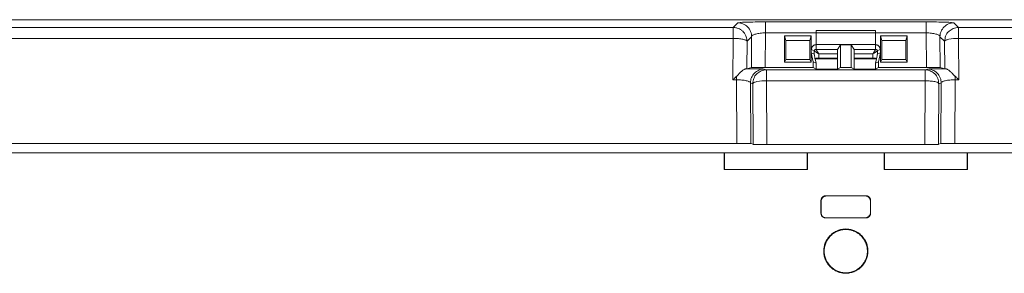
# Model space of a CAD drawing. Units: millimetres. Extents: x 1057 to 3445, y 834 to 2243.
# Drawn here: x 2956 to 3134, y 1848 to 1894 of the extents above; entities that cross this region are included whole.
import ezdxf

# ---------------------------------------------------------------- set-up
doc = ezdxf.new("R2010")
doc.units = ezdxf.units.MM
doc.header["$LTSCALE"] = 10

msp = doc.modelspace()

# ---------------------------------------------------------------- linework, layer by layer
at = {"color": 7, "linetype": 'Continuous', "lineweight": 15}
for p, q in [((3423.18, 1893.61), (2787.16, 1893.61)), ((3084.77, 1892.21), (3085.61, 1893.04)), ((3090.61, 1893.22), (3119.73, 1893.22)), ((3124.73, 1893.04), (3125.56, 1892.21)), ((3084.77, 1892.21), (2790.93, 1892.21)), ((3084.77, 1891.63), (3084.77, 1890.23)), ((3090.61, 1891.24), (3090.57, 1884.97)), ((3090.61, 1891.24), (3099.77, 1891.24)), ((3098.87, 1890.67), (3094.07, 1890.67)), ((3094.07, 1890.67), (3094.07, 1885.95)), ((3094.07, 1890.67), (3094.28, 1889.84)), ((3098.87, 1890.67), (3098.66, 1889.84)), ((3098.87, 1888.24), (3098.87, 1890.67)), ((3099.77, 1891.67), (3110.57, 1891.67)), ((3099.77, 1891.24), (3099.77, 1889.1)), ((3110.57, 1891.23), (3099.77, 1891.23)), ((3110.57, 1889.1), (3110.57, 1891.24)), ((3110.57, 1891.24), (3119.73, 1891.24)), ((3116.27, 1890.67), (3111.47, 1890.67)), ((3111.47, 1890.67), (3111.47, 1888.24)), ((3111.47, 1890.67), (3111.68, 1889.84)), ((3116.06, 1889.84), (3116.27, 1890.67)), ((3116.27, 1885.95), (3116.27, 1890.67)), ((3119.77, 1884.97), (3119.73, 1891.24)), ((3419.4, 1892.21), (3125.56, 1892.21)), ((3084.77, 1890.23), (2790.93, 1890.23)), ((3084.72, 1882.76), (3084.77, 1890.23)), ((3087.24, 1884.74), (3087.27, 1889.71)), ((3088.1, 1890.54), (3087.27, 1889.71)), ((3088.06, 1884.95), (3088.1, 1890.54)), ((3094.28, 1889.84), (3094.28, 1886.4)), ((3098.66, 1889.84), (3094.28, 1889.84)), ((3098.66, 1886.4), (3098.66, 1889.84)), ((3110.57, 1889.15), (3099.77, 1889.15)), ((3099.77, 1889.1), (3099.77, 1888.27)), ((3104.22, 1889.1), (3103.66, 1888.25)), ((3104.21, 1884.97), (3104.22, 1889.1)), ((3104.22, 1889.1), (3106.12, 1889.1)), ((3106.13, 1884.97), (3106.12, 1889.1)), ((3106.12, 1889.1), (3106.68, 1888.25)), ((3110.57, 1888.27), (3110.57, 1889.1)), ((3111.68, 1889.84), (3111.68, 1886.4)), ((3111.68, 1889.84), (3116.06, 1889.84)), ((3116.06, 1889.84), (3116.06, 1886.4)), ((3122.23, 1890.54), (3123.06, 1889.71)), ((3122.27, 1884.95), (3122.23, 1890.54)), ((3123.06, 1889.71), (3123.1, 1884.74)), ((3125.56, 1890.23), (3125.62, 1882.76)), ((3419.4, 1890.23), (3125.56, 1890.23)), ((3098.87, 1885.95), (3098.87, 1887.64)), ((3098.91, 1887.64), (3099.23, 1885.99)), ((3099.47, 1887.37), (3098.91, 1887.64)), ((3098.92, 1888.24), (3098.92, 1887.64)), ((3099.47, 1887.97), (3098.92, 1888.24)), ((3099.46, 1887.95), (3099.46, 1887.35)), ((3099.52, 1888.13), (3099.51, 1888.11)), ((3099.77, 1888.27), (3099.76, 1888.25)), ((3099.76, 1888.25), (3103.66, 1888.25)), ((3100.26, 1887.45), (3103.64, 1887.45)), ((3100.26, 1886.65), (3100.26, 1887.45)), ((3103.64, 1887.45), (3103.64, 1886.65)), ((3106.68, 1888.25), (3110.58, 1888.25)), ((3106.69, 1887.45), (3106.69, 1886.65)), ((3110.08, 1887.45), (3106.69, 1887.45)), ((3110.08, 1886.65), (3110.08, 1887.45)), ((3110.58, 1888.25), (3110.57, 1888.27)), ((3110.83, 1888.11), (3110.82, 1888.13)), ((3110.87, 1887.97), (3111.42, 1888.24)), ((3110.87, 1887.37), (3111.42, 1887.64)), ((3110.88, 1887.35), (3110.88, 1887.95)), ((3111.43, 1887.64), (3111.11, 1885.99)), ((3111.47, 1888.24), (3111.47, 1887.64)), ((3111.47, 1887.64), (3111.47, 1885.95)), ((3094.07, 1885.95), (3094.28, 1886.4)), ((3094.07, 1885.95), (3098.87, 1885.95)), ((3094.28, 1886.4), (3098.66, 1886.4)), ((3098.66, 1886.4), (3098.87, 1885.95)), ((3099.77, 1885.77), (3099.23, 1885.99)), ((3099.23, 1885.99), (3099.23, 1884.97)), ((3099.58, 1886.61), (3099.63, 1886.52)), ((3103.67, 1886.52), (3099.63, 1886.52)), ((3099.77, 1885.77), (3099.63, 1886.52)), ((3099.77, 1885.77), (3099.77, 1884.7)), ((3103.64, 1886.65), (3100.26, 1886.65)), ((3103.67, 1886.52), (3103.64, 1886.65)), ((3103.67, 1886.52), (3103.67, 1884.7)), ((3106.69, 1886.65), (3106.67, 1886.52)), ((3106.67, 1884.7), (3106.67, 1886.52)), ((3106.67, 1886.52), (3110.71, 1886.52)), ((3106.69, 1886.65), (3110.08, 1886.65)), ((3110.71, 1886.52), (3110.57, 1885.77)), ((3110.57, 1885.77), (3111.11, 1885.99)), ((3110.57, 1884.7), (3110.57, 1885.77)), ((3110.75, 1886.61), (3110.71, 1886.52)), ((3111.11, 1884.97), (3111.11, 1885.99)), ((3111.68, 1886.4), (3111.47, 1885.95)), ((3111.47, 1885.95), (3116.27, 1885.95)), ((3116.06, 1886.4), (3111.68, 1886.4)), ((3116.06, 1886.4), (3116.27, 1885.95)), ((3087.24, 1884.74), (3088.06, 1884.95)), ((3090.82, 1884.55), (3090.39, 1884.7)), ((3090.57, 1884.97), (3099.23, 1884.97)), ((3119.52, 1884.55), (3090.82, 1884.55)), ((3099.23, 1884.97), (3099.77, 1884.7)), ((3099.77, 1884.7), (3103.67, 1884.7)), ((3103.67, 1884.7), (3104.21, 1884.97)), ((3104.21, 1884.97), (3106.13, 1884.97)), ((3106.13, 1884.97), (3106.67, 1884.7)), ((3106.67, 1884.7), (3110.57, 1884.7)), ((3110.57, 1884.7), (3111.11, 1884.97)), ((3111.11, 1884.97), (3119.77, 1884.97)), ((3119.95, 1884.7), (3119.52, 1884.55)), ((3123.1, 1884.74), (3122.27, 1884.95)), ((3085.38, 1882.76), (3084.72, 1882.76)), ((3085.45, 1871.25), (3085.38, 1882.76)), ((3087.89, 1882.2), (3088.32, 1882.05)), ((3087.95, 1871.23), (3087.89, 1882.2)), ((3088.32, 1882.05), (3088.38, 1871.09)), ((3090.88, 1871.06), (3090.82, 1882.57)), ((3090.82, 1882.57), (3119.52, 1882.57)), ((3119.52, 1882.57), (3119.46, 1871.06)), ((3121.96, 1871.09), (3122.02, 1882.05)), ((3122.45, 1882.2), (3122.02, 1882.05)), ((3122.39, 1871.23), (3122.45, 1882.2)), ((3124.95, 1882.76), (3124.89, 1871.25)), ((3125.62, 1882.76), (3124.95, 1882.76)), ((2820.66, 1871.25), (3085.45, 1871.25)), ((3087.95, 1871.23), (3088.38, 1871.09)), ((3090.88, 1871.06), (3119.46, 1871.06)), ((3121.96, 1871.09), (3122.39, 1871.23)), ((3124.89, 1871.25), (3389.67, 1871.25)), ((3083.13, 1869.57), (2858.2, 1869.57)), ((3083.17, 1869.55), (3083.13, 1869.57)), ((3083.13, 1866.53), (3083.13, 1869.57)), ((3098.17, 1869.55), (3083.17, 1869.55)), ((3083.17, 1866.57), (3083.17, 1869.55)), ((3098.2, 1869.57), (3098.17, 1869.55)), ((3098.17, 1869.55), (3098.17, 1866.57)), ((3112.13, 1869.57), (3098.2, 1869.57)), ((3098.2, 1869.57), (3098.2, 1866.53)), ((3112.17, 1869.55), (3112.13, 1869.57)), ((3112.13, 1866.53), (3112.13, 1869.57)), ((3127.17, 1869.55), (3112.17, 1869.55)), ((3112.17, 1866.57), (3112.17, 1869.55)), ((3127.2, 1869.57), (3127.17, 1869.55)), ((3127.17, 1869.55), (3127.17, 1866.57)), ((3352.13, 1869.57), (3127.2, 1869.57)), ((3127.2, 1869.57), (3127.2, 1866.53)), ((3083.13, 1866.53), (3083.17, 1866.57)), ((3098.2, 1866.53), (3083.13, 1866.53)), ((3098.17, 1866.57), (3083.17, 1866.57)), ((3098.2, 1866.53), (3098.17, 1866.57)), ((3112.13, 1866.53), (3112.17, 1866.57)), ((3127.2, 1866.53), (3112.13, 1866.53)), ((3127.17, 1866.57), (3112.17, 1866.57)), ((3127.2, 1866.53), (3127.17, 1866.57)), ((3100.67, 1858.79), (3100.67, 1860.79)), ((3100.69, 1860.77), (3100.67, 1860.79)), ((3100.69, 1858.8), (3100.69, 1860.77)), ((3101.67, 1861.79), (3108.67, 1861.79)), ((3101.67, 1861.79), (3101.69, 1861.77)), ((3101.69, 1861.77), (3108.65, 1861.77)), ((3108.65, 1861.77), (3108.67, 1861.79)), ((3109.67, 1860.79), (3109.65, 1860.77)), ((3109.65, 1860.77), (3109.65, 1858.8)), ((3109.67, 1860.79), (3109.67, 1858.79)), ((3100.67, 1858.79), (3100.69, 1858.8)), ((3109.65, 1858.8), (3109.67, 1858.79)), ((3101.69, 1857.8), (3101.67, 1857.79)), ((3108.67, 1857.79), (3101.67, 1857.79)), ((3108.65, 1857.8), (3101.69, 1857.8)), ((3108.67, 1857.79), (3108.65, 1857.8))]:
    msp.add_line(p, q, dxfattribs=at)
at = {"color": 8, "linetype": 'Continuous', "lineweight": 15}
for p, q in [((3085.61, 1893.04), (3086.02, 1893.11)), ((3124.31, 1893.11), (3124.73, 1893.04))]:
    msp.add_line(p, q, dxfattribs=at)
at = {"color": 7, "linetype": 'Continuous', "lineweight": 15}
for centre, radius, start, end in [((3125.53, 1880.96), 9.27, 89.8097, 100.6076), ((3090.77, 1873.34), 9.24, 89.6935, 100.5792), ((3121.27, 1881.45), 0.966, 38.6313, 89.9724)]:
    msp.add_arc(centre, radius, start, end, dxfattribs=at)
for points, knots in [([(3085.61, 1893.04), (3085.9, 1893.04), (3086.22, 1892.99), (3086.83, 1892.75), (3087.13, 1892.55), (3087.62, 1892.07), (3087.81, 1891.77), (3088.05, 1891.16), (3088.1, 1890.84), (3088.1, 1890.54)], [0, 0, 0, 0, 0.25, 0.25, 0.5, 0.5, 0.75, 0.75, 1, 1, 1, 1]), ([(3086.02, 1893.11), (3086.03, 1893.11), (3086.18, 1893.13), (3087.12, 1893.17), (3088.7, 1893.21), (3089.98, 1893.21), (3090.61, 1893.22)], [0, 0, 0, 0, 0.021974, 0.355874, 0.681251, 1, 1, 1, 1]), ([(3090.61, 1893.22), (3090.61, 1893.21), (3090.61, 1893.15), (3090.61, 1892.95), (3090.61, 1892.81), (3090.61, 1892.46), (3090.61, 1892.24), (3090.61, 1891.77), (3090.61, 1891.51), (3090.61, 1891.24)], [0, 0, 0, 0, 0.25, 0.25, 0.5, 0.5, 0.75, 0.75, 1, 1, 1, 1]), ([(3119.73, 1893.22), (3120.36, 1893.21), (3121.64, 1893.21), (3123.22, 1893.17), (3124.16, 1893.13), (3124.3, 1893.11), (3124.31, 1893.11)], [0, 0, 0, 0, 0.318562, 0.643945, 0.977853, 1, 1, 1, 1]), ([(3119.73, 1893.22), (3119.73, 1893.21), (3119.73, 1893.15), (3119.73, 1892.95), (3119.73, 1892.8), (3119.73, 1892.42), (3119.73, 1892.2), (3119.73, 1891.73), (3119.73, 1891.48), (3119.73, 1891.24)], [0, 0, 0, 0, 0.25, 0.25, 0.5, 0.5, 0.75, 0.75, 1, 1, 1, 1]), ([(3124.73, 1893.04), (3124.4, 1893.04), (3124.08, 1892.98), (3123.47, 1892.73), (3123.2, 1892.54), (3122.73, 1892.08), (3122.55, 1891.8), (3122.3, 1891.2), (3122.23, 1890.87), (3122.23, 1890.54)], [0, 0, 0, 0, 0.25, 0.25, 0.5, 0.5, 0.75, 0.75, 1, 1, 1, 1]), ([(3087.27, 1889.71), (3087.27, 1889.75), (3087.27, 1889.96), (3087.22, 1890.3), (3087.06, 1890.76), (3086.82, 1891.17), (3086.49, 1891.55), (3086.11, 1891.84), (3085.72, 1892.04), (3085.37, 1892.14), (3085.07, 1892.2), (3084.87, 1892.21), (3084.77, 1892.21)], [0, 0, 0, 0, 0.027682, 0.160565, 0.263167, 0.39883, 0.515963, 0.648077, 0.767525, 0.846925, 0.92337, 1, 1, 1, 1]), ([(3088.1, 1890.54), (3088.12, 1890.63), (3088.19, 1890.72), (3088.44, 1890.88), (3088.63, 1890.96), (3089.08, 1891.09), (3089.36, 1891.14), (3089.96, 1891.22), (3090.28, 1891.24), (3090.61, 1891.24)], [0, 0, 0, 0, 0.25, 0.25, 0.5, 0.5, 0.75, 0.75, 1, 1, 1, 1]), ([(3099.77, 1891.67), (3099.77, 1891.63), (3099.77, 1891.53), (3099.77, 1891.39), (3099.77, 1891.29), (3099.77, 1891.24)], [0, 0, 0, 0, 0.3335384, 0.6664616, 1, 1, 1, 1]), ([(3119.73, 1891.24), (3120.05, 1891.24), (3120.38, 1891.22), (3120.98, 1891.14), (3121.25, 1891.09), (3121.71, 1890.96), (3121.9, 1890.88), (3122.15, 1890.72), (3122.22, 1890.63), (3122.23, 1890.54)], [0, 0, 0, 0, 0.25, 0.25, 0.5, 0.5, 0.75, 0.75, 1, 1, 1, 1]), ([(3125.56, 1892.21), (3125.23, 1892.18), (3124.6, 1892.12), (3124.11, 1891.72), (3123.87, 1891.53)], [0, 0, 0, 0, 0.5233, 1, 1, 1, 1]), ([(3125.56, 1890.23), (3125.56, 1890.5), (3125.56, 1890.76), (3125.56, 1891.24), (3125.56, 1891.45), (3125.56, 1891.81), (3125.56, 1891.95), (3125.56, 1892.15), (3125.56, 1892.2), (3125.56, 1892.21)], [0, 0, 0, 0, 0.25, 0.25, 0.5, 0.5, 0.75, 0.75, 1, 1, 1, 1]), ([(3084.77, 1890.23), (3085.09, 1890.23), (3085.41, 1890.22), (3086.01, 1890.16), (3086.28, 1890.12), (3086.74, 1890.03), (3086.93, 1889.97), (3087.19, 1889.85), (3087.26, 1889.78), (3087.27, 1889.71)], [0, 0, 0, 0, 0.25, 0.25, 0.5, 0.5, 0.75, 0.75, 1, 1, 1, 1]), ([(3099.77, 1889.1), (3099.74, 1889.09), (3099.69, 1889.09), (3099.62, 1889.08), (3099.55, 1889.06), (3099.45, 1889.02), (3099.32, 1888.95), (3099.18, 1888.84), (3099.07, 1888.7), (3098.98, 1888.55), (3098.94, 1888.42), (3098.92, 1888.33), (3098.91, 1888.28), (3098.91, 1888.26), (3098.9, 1888.25)], [0, 0, 0, 0, 0.0556, 0.11175, 0.169039, 0.228024, 0.358127, 0.492334, 0.628312, 0.762613, 0.887156, 0.946357, 0.973264, 1, 1, 1, 1]), ([(3111.42, 1888.24), (3111.42, 1888.27), (3111.41, 1888.32), (3111.4, 1888.39), (3111.38, 1888.46), (3111.36, 1888.51), (3111.35, 1888.56), (3111.31, 1888.63), (3111.25, 1888.73), (3111.14, 1888.84), (3111.02, 1888.95), (3110.87, 1889.03), (3110.72, 1889.08), (3110.62, 1889.09), (3110.57, 1889.1)], [0, 0, 0, 0, 0.061901, 0.117787, 0.167778, 0.21187, 0.250009, 0.282127, 0.402446, 0.50715, 0.642187, 0.769242, 0.888194, 1, 1, 1, 1]), ([(3123.06, 1889.71), (3123.08, 1889.78), (3123.15, 1889.85), (3123.41, 1889.97), (3123.6, 1890.03), (3123.83, 1890.07)], [0, 0, 0, 0, 0.5, 0.5, 1, 1, 1, 1]), ([(3099.46, 1887.95), (3099.46, 1887.96), (3099.46, 1887.99), (3099.47, 1888.03), (3099.48, 1888.08), (3099.51, 1888.12), (3099.55, 1888.17), (3099.59, 1888.2), (3099.66, 1888.24), (3099.72, 1888.25), (3099.76, 1888.25), (3099.76, 1888.25)], [0, 0, 0, 0, 0.092459, 0.171515, 0.237174, 0.43844, 0.511227, 0.596265, 0.784266, 0.999273, 1, 1, 1, 1]), ([(3100.26, 1887.45), (3100.23, 1887.47), (3100.17, 1887.5), (3100.09, 1887.55), (3100.01, 1887.6), (3099.94, 1887.65), (3099.87, 1887.69), (3099.81, 1887.73), (3099.76, 1887.76), (3099.71, 1887.79), (3099.62, 1887.85), (3099.5, 1887.92), (3099.46, 1887.95), (3099.46, 1887.95), (3099.46, 1887.95)], [0, 0, 0, 0, 0.076849, 0.149696, 0.218552, 0.28343, 0.344347, 0.401322, 0.454378, 0.503544, 0.548859, 0.778836, 0.997561, 1, 1, 1, 1]), ([(3099.46, 1887.35), (3099.46, 1887.35), (3099.46, 1887.34), (3099.46, 1887.32), (3099.47, 1887.25), (3099.49, 1887.14), (3099.51, 1887), (3099.55, 1886.82), (3099.57, 1886.69), (3099.58, 1886.61)], [0, 0, 0, 0, 0.0051204, 0.093762, 0.2050156, 0.3479135, 0.5267559, 0.7437163, 1, 1, 1, 1]), ([(3099.77, 1888.27), (3099.69, 1888.27), (3099.61, 1888.23), (3099.5, 1888.12), (3099.47, 1888.04), (3099.47, 1887.97)], [0, 0, 0, 0, 0.5, 0.5, 1, 1, 1, 1]), ([(3099.76, 1888.25), (3099.76, 1888.25), (3099.76, 1888.24), (3099.77, 1888.23), (3099.78, 1888.21), (3099.8, 1888.17), (3099.83, 1888.13), (3099.86, 1888.08), (3099.9, 1888.02), (3099.96, 1887.92), (3100.04, 1887.79), (3100.14, 1887.63), (3100.22, 1887.51), (3100.26, 1887.45)], [0, 0, 0, 0, 0.058938, 0.119328, 0.181397, 0.245351, 0.311382, 0.379662, 0.450346, 0.559175, 0.686904, 0.833792, 1, 1, 1, 1]), ([(3103.66, 1888.25), (3103.66, 1888.24), (3103.65, 1888.24), (3103.65, 1888.22), (3103.65, 1888.19), (3103.65, 1888.15), (3103.65, 1888.1), (3103.65, 1888.04), (3103.64, 1887.97), (3103.64, 1887.88), (3103.64, 1887.79), (3103.64, 1887.68), (3103.64, 1887.57), (3103.64, 1887.49), (3103.64, 1887.45)], [0, 0, 0, 0, 0.09801, 0.188548, 0.27263, 0.351522, 0.426755, 0.500086, 0.573411, 0.648627, 0.727493, 0.81154, 0.902036, 1, 1, 1, 1]), ([(3106.68, 1888.25), (3106.68, 1888.24), (3106.68, 1888.24), (3106.68, 1888.22), (3106.69, 1888.2), (3106.69, 1888.17), (3106.69, 1888.14), (3106.69, 1888.11), (3106.69, 1888.08), (3106.69, 1888.05), (3106.69, 1888.03), (3106.69, 1887.98), (3106.69, 1887.9), (3106.69, 1887.77), (3106.69, 1887.61), (3106.69, 1887.5), (3106.69, 1887.45)], [0, 0, 0, 0, 0.076548, 0.147209, 0.211982, 0.270864, 0.323855, 0.370955, 0.41216, 0.447472, 0.476889, 0.500411, 0.611809, 0.732209, 0.861608, 1, 1, 1, 1]), ([(3110.08, 1887.45), (3110.1, 1887.48), (3110.14, 1887.54), (3110.19, 1887.63), (3110.24, 1887.71), (3110.29, 1887.78), (3110.33, 1887.85), (3110.37, 1887.91), (3110.42, 1887.99), (3110.48, 1888.08), (3110.53, 1888.17), (3110.57, 1888.23), (3110.58, 1888.24), (3110.58, 1888.25)], [0, 0, 0, 0, 0.081719, 0.15917, 0.232367, 0.301326, 0.366067, 0.426611, 0.48299, 0.614711, 0.739305, 0.868751, 1, 1, 1, 1]), ([(3110.88, 1887.95), (3110.88, 1887.95), (3110.88, 1887.94), (3110.86, 1887.92), (3110.78, 1887.88), (3110.68, 1887.82), (3110.56, 1887.75), (3110.43, 1887.67), (3110.26, 1887.56), (3110.15, 1887.49), (3110.08, 1887.45)], [0, 0, 0, 0, 0.002451, 0.195921, 0.311007, 0.430141, 0.559846, 0.700946, 0.829, 1, 1, 1, 1]), ([(3110.58, 1888.25), (3110.6, 1888.25), (3110.63, 1888.24), (3110.66, 1888.24), (3110.71, 1888.22), (3110.75, 1888.2), (3110.78, 1888.17), (3110.82, 1888.13), (3110.85, 1888.08), (3110.88, 1888.01), (3110.88, 1887.97), (3110.88, 1887.95)], [0, 0, 0, 0, 0.104871, 0.184998, 0.240359, 0.394999, 0.470009, 0.544907, 0.742952, 0.850241, 1, 1, 1, 1]), ([(3110.88, 1887.35), (3110.88, 1887.35), (3110.88, 1887.34), (3110.88, 1887.33), (3110.87, 1887.3), (3110.87, 1887.27), (3110.86, 1887.24), (3110.86, 1887.19), (3110.84, 1887.09), (3110.8, 1886.9), (3110.77, 1886.72), (3110.75, 1886.61)], [0, 0, 0, 0, 0.038229, 0.078857, 0.123442, 0.173173, 0.228912, 0.29127, 0.360685, 0.640772, 1, 1, 1, 1]), ([(3100.26, 1886.65), (3100.22, 1886.65), (3100.15, 1886.65), (3100.05, 1886.64), (3099.96, 1886.64), (3099.87, 1886.64), (3099.79, 1886.63), (3099.71, 1886.63), (3099.64, 1886.62), (3099.6, 1886.62), (3099.58, 1886.61)], [0, 0, 0, 0, 0.1321586, 0.2581865, 0.379973, 0.4996085, 0.6192961, 0.7412362, 0.8675114, 1, 1, 1, 1]), ([(3110.08, 1886.65), (3110.11, 1886.65), (3110.17, 1886.65), (3110.27, 1886.64), (3110.36, 1886.64), (3110.45, 1886.64), (3110.54, 1886.63), (3110.62, 1886.63), (3110.69, 1886.62), (3110.73, 1886.62), (3110.75, 1886.61)], [0, 0, 0, 0, 0.114805, 0.232501, 0.353099, 0.476611, 0.603048, 0.732419, 0.864734, 1, 1, 1, 1]), ([(3085.38, 1883.39), (3085.41, 1883.42), (3085.49, 1883.49), (3085.63, 1883.63), (3085.81, 1883.83), (3086.04, 1884.06), (3086.28, 1884.28), (3086.52, 1884.47), (3086.72, 1884.6), (3086.87, 1884.68), (3087, 1884.73), (3087.06, 1884.73), (3087.09, 1884.74)], [0, 0, 0, 0, 0.0466712, 0.1051874, 0.2186886, 0.3408933, 0.4695087, 0.6068612, 0.7351759, 0.82495, 0.912962, 1, 1, 1, 1]), ([(3089.37, 1884.72), (3089.06, 1884.73), (3088.44, 1884.73), (3087.55, 1884.74), (3087.09, 1884.74)], [0, 0, 0, 0, 0.488633, 1, 1, 1, 1]), ([(3087.09, 1884.74), (3087.1, 1884.74), (3087.14, 1884.74), (3087.18, 1884.74), (3087.22, 1884.74), (3087.23, 1884.74), (3087.24, 1884.74)], [0, 0, 0, 0, 0.1860636, 0.414757, 0.6860725, 1, 1, 1, 1]), ([(3087.89, 1882.2), (3087.89, 1882.52), (3087.95, 1882.85), (3088.2, 1883.46), (3088.39, 1883.73), (3088.85, 1884.2), (3089.13, 1884.38), (3089.73, 1884.63), (3090.06, 1884.7), (3090.39, 1884.7)], [0, 0, 0, 0, 0.25, 0.25, 0.5, 0.5, 0.75, 0.75, 1, 1, 1, 1]), ([(3090.57, 1884.97), (3090.51, 1884.97), (3090.41, 1884.97), (3090.26, 1884.97), (3090.1, 1884.97), (3089.96, 1884.97), (3089.82, 1884.97), (3089.68, 1884.97), (3089.46, 1884.97), (3089.16, 1884.97), (3088.82, 1884.97), (3088.52, 1884.96), (3088.34, 1884.96), (3088.23, 1884.96), (3088.15, 1884.96), (3088.09, 1884.95), (3088.07, 1884.95), (3088.06, 1884.95)], [0, 0, 0, 0, 0.040351, 0.080082, 0.119197, 0.157704, 0.195609, 0.232918, 0.269638, 0.376636, 0.498564, 0.61313, 0.728739, 0.775085, 0.835748, 0.910722, 1, 1, 1, 1]), ([(3090.82, 1884.55), (3090.48, 1884.52), (3089.85, 1884.46), (3089.36, 1884.06), (3089.13, 1883.87)], [0, 0, 0, 0, 0.525195, 1, 1, 1, 1]), ([(3090.82, 1882.57), (3090.82, 1882.85), (3090.82, 1883.12), (3090.82, 1883.6), (3090.82, 1883.81), (3090.82, 1884.17), (3090.82, 1884.31), (3090.82, 1884.5), (3090.82, 1884.55), (3090.82, 1884.55)], [0, 0, 0, 0, 0.25, 0.25, 0.5, 0.5, 0.75, 0.75, 1, 1, 1, 1]), ([(3119.52, 1884.55), (3119.52, 1884.55), (3119.52, 1884.55), (3119.52, 1884.53), (3119.52, 1884.51), (3119.52, 1884.48), (3119.52, 1884.45), (3119.52, 1884.38), (3119.52, 1884.24), (3119.52, 1883.99), (3119.52, 1883.69), (3119.52, 1883.38), (3119.52, 1883.09), (3119.52, 1882.84), (3119.52, 1882.66), (3119.52, 1882.57)], [0, 0, 0, 0, 0.045906, 0.08964, 0.131194, 0.170567, 0.207767, 0.242809, 0.378201, 0.500044, 0.632916, 0.757281, 0.839551, 0.919873, 1, 1, 1, 1]), ([(3121.13, 1883.93), (3120.92, 1884.09), (3120.45, 1884.47), (3119.85, 1884.52), (3119.52, 1884.55)], [0, 0, 0, 0, 0.445423, 1, 1, 1, 1]), ([(3122.27, 1884.95), (3122.27, 1884.95), (3122.27, 1884.95), (3122.25, 1884.95), (3122.22, 1884.96), (3122.19, 1884.96), (3122.16, 1884.96), (3122.13, 1884.96), (3122.09, 1884.96), (3122.06, 1884.96), (3121.98, 1884.96), (3121.82, 1884.96), (3121.52, 1884.97), (3121.17, 1884.97), (3120.84, 1884.97), (3120.55, 1884.97), (3120.3, 1884.97), (3120.04, 1884.97), (3119.86, 1884.97), (3119.77, 1884.97)], [0, 0, 0, 0, 0.0414673, 0.0801058, 0.1159154, 0.148896, 0.1790476, 0.2063699, 0.2308631, 0.2525272, 0.2713623, 0.3869611, 0.501533, 0.6234495, 0.7304538, 0.7950762, 0.8615181, 0.9298152, 1, 1, 1, 1]), ([(3122.45, 1882.2), (3122.45, 1882.49), (3122.4, 1882.81), (3122.15, 1883.43), (3121.96, 1883.72), (3121.47, 1884.21), (3121.18, 1884.4), (3120.56, 1884.64), (3120.25, 1884.7), (3119.95, 1884.7)], [0, 0, 0, 0, 0.25, 0.25, 0.5, 0.5, 0.75, 0.75, 1, 1, 1, 1]), ([(3123.25, 1884.74), (3122.86, 1884.74), (3122.06, 1884.73), (3121.46, 1884.73), (3121.16, 1884.72)], [0, 0, 0, 0, 0.487998, 1, 1, 1, 1]), ([(3123.1, 1884.74), (3123.1, 1884.74), (3123.11, 1884.74), (3123.13, 1884.74), (3123.16, 1884.74), (3123.19, 1884.74), (3123.22, 1884.74), (3123.24, 1884.74), (3123.25, 1884.74)], [0, 0, 0, 0, 0.215741, 0.411854, 0.588337, 0.74519, 0.882411, 1, 1, 1, 1]), ([(3123.25, 1884.74), (3123.26, 1884.74), (3123.29, 1884.73), (3123.34, 1884.72), (3123.4, 1884.71), (3123.46, 1884.68), (3123.53, 1884.65), (3123.64, 1884.59), (3123.82, 1884.47), (3124.05, 1884.28), (3124.29, 1884.06), (3124.48, 1883.87), (3124.64, 1883.71), (3124.74, 1883.6), (3124.85, 1883.49), (3124.92, 1883.42), (3124.95, 1883.39)], [0, 0, 0, 0, 0.043434, 0.087012, 0.130836, 0.175005, 0.219617, 0.264766, 0.393064, 0.530402, 0.6483, 0.781265, 0.837747, 0.894798, 0.948628, 1, 1, 1, 1]), ([(3084.72, 1882.76), (3084.77, 1882.81), (3084.86, 1882.89), (3084.99, 1883.02), (3085.1, 1883.13), (3085.21, 1883.23), (3085.3, 1883.31), (3085.36, 1883.36), (3085.38, 1883.39)], [0, 0, 0, 0, 0.2141755, 0.4093468, 0.5855142, 0.7426781, 0.8808395, 1, 1, 1, 1]), ([(3087.89, 1882.2), (3087.88, 1882.27), (3087.81, 1882.34), (3087.56, 1882.47), (3087.37, 1882.54), (3086.91, 1882.64), (3086.64, 1882.68), (3086.04, 1882.74), (3085.71, 1882.76), (3085.38, 1882.76)], [0, 0, 0, 0, 0.25, 0.25, 0.5, 0.5, 0.75, 0.75, 1, 1, 1, 1]), ([(3088.32, 1882.05), (3088.32, 1882.12), (3088.4, 1882.19), (3088.65, 1882.31), (3088.84, 1882.37), (3089.07, 1882.42)], [0, 0, 0, 0, 0.5, 0.5, 1, 1, 1, 1]), ([(3119.52, 1882.57), (3119.84, 1882.57), (3120.17, 1882.56), (3120.76, 1882.5), (3121.04, 1882.47), (3121.27, 1882.42)], [0, 0, 0, 0, 0.5, 0.5, 1, 1, 1, 1]), ([(3122.45, 1882.2), (3122.46, 1882.27), (3122.53, 1882.34), (3122.78, 1882.47), (3122.97, 1882.54), (3123.42, 1882.64), (3123.7, 1882.68), (3124.3, 1882.74), (3124.63, 1882.76), (3124.95, 1882.76)], [0, 0, 0, 0, 0.25, 0.25, 0.5, 0.5, 0.75, 0.75, 1, 1, 1, 1]), ([(3124.95, 1883.39), (3125, 1883.35), (3125.09, 1883.27), (3125.24, 1883.13), (3125.42, 1882.95), (3125.55, 1882.83), (3125.62, 1882.76)], [0, 0, 0, 0, 0.184643, 0.412857, 0.684643, 1, 1, 1, 1]), ([(3087.95, 1871.23), (3087.95, 1871.23), (3087.94, 1871.23), (3087.92, 1871.23), (3087.9, 1871.23), (3087.87, 1871.23), (3087.84, 1871.23), (3087.81, 1871.24), (3087.77, 1871.24), (3087.74, 1871.24), (3087.66, 1871.24), (3087.5, 1871.24), (3087.2, 1871.24), (3086.86, 1871.25), (3086.52, 1871.25), (3086.23, 1871.25), (3085.98, 1871.25), (3085.72, 1871.25), (3085.54, 1871.25), (3085.45, 1871.25)], [0, 0, 0, 0, 0.041573, 0.080298, 0.116175, 0.149205, 0.179387, 0.206722, 0.231208, 0.252847, 0.271638, 0.387004, 0.501553, 0.623407, 0.730203, 0.794798, 0.861273, 0.929662, 1, 1, 1, 1]), ([(3088.38, 1871.09), (3088.38, 1871.09), (3088.38, 1871.08), (3088.4, 1871.08), (3088.43, 1871.08), (3088.45, 1871.08), (3088.49, 1871.08), (3088.52, 1871.08), (3088.55, 1871.08), (3088.58, 1871.08), (3088.67, 1871.07), (3088.83, 1871.07), (3089.12, 1871.07), (3089.47, 1871.07), (3089.8, 1871.06), (3090.09, 1871.06), (3090.34, 1871.06), (3090.61, 1871.06), (3090.79, 1871.06), (3090.88, 1871.06)], [0, 0, 0, 0, 0.041573, 0.080298, 0.116175, 0.149205, 0.179387, 0.206722, 0.231208, 0.252847, 0.271638, 0.387004, 0.501553, 0.623407, 0.730203, 0.794798, 0.861273, 0.929662, 1, 1, 1, 1]), ([(3119.46, 1871.06), (3119.51, 1871.06), (3119.62, 1871.06), (3119.77, 1871.06), (3119.92, 1871.06), (3120.07, 1871.06), (3120.21, 1871.06), (3120.35, 1871.06), (3120.57, 1871.06), (3120.87, 1871.07), (3121.21, 1871.07), (3121.51, 1871.07), (3121.69, 1871.07), (3121.8, 1871.08), (3121.87, 1871.08), (3121.94, 1871.08), (3121.95, 1871.08), (3121.96, 1871.09)], [0, 0, 0, 0, 0.040446, 0.080252, 0.119423, 0.157966, 0.195887, 0.233193, 0.269891, 0.37668, 0.498546, 0.613088, 0.728465, 0.774738, 0.835422, 0.910512, 1, 1, 1, 1]), ([(3124.89, 1871.25), (3124.84, 1871.25), (3124.73, 1871.25), (3124.58, 1871.25), (3124.43, 1871.25), (3124.28, 1871.25), (3124.14, 1871.25), (3124, 1871.25), (3123.78, 1871.25), (3123.48, 1871.25), (3123.14, 1871.24), (3122.84, 1871.24), (3122.66, 1871.24), (3122.55, 1871.24), (3122.47, 1871.23), (3122.41, 1871.23), (3122.4, 1871.23), (3122.39, 1871.23)], [0, 0, 0, 0, 0.040446, 0.080252, 0.119423, 0.157966, 0.195887, 0.233193, 0.269891, 0.37668, 0.498546, 0.613088, 0.728465, 0.774738, 0.835422, 0.910512, 1, 1, 1, 1]), ([(3100.67, 1860.79), (3100.67, 1860.84), (3100.67, 1860.93), (3100.69, 1861.07), (3100.72, 1861.19), (3100.76, 1861.31), (3100.81, 1861.41), (3100.88, 1861.5), (3100.96, 1861.58), (3101.05, 1861.64), (3101.15, 1861.69), (3101.26, 1861.74), (3101.39, 1861.77), (3101.52, 1861.78), (3101.62, 1861.78), (3101.67, 1861.79)], [0, 0, 0, 0, 0.091261, 0.175865, 0.254604, 0.328461, 0.398623, 0.466471, 0.533529, 0.601377, 0.671539, 0.745396, 0.824135, 0.908739, 1, 1, 1, 1]), ([(3101.69, 1861.77), (3101.65, 1861.77), (3101.59, 1861.77), (3101.5, 1861.75), (3101.41, 1861.73), (3101.33, 1861.7), (3101.26, 1861.67), (3101.19, 1861.64), (3101.13, 1861.6), (3101.07, 1861.56), (3101.02, 1861.52), (3100.96, 1861.46), (3100.89, 1861.38), (3100.81, 1861.26), (3100.75, 1861.12), (3100.7, 1860.95), (3100.69, 1860.83), (3100.69, 1860.77)], [0, 0, 0, 0, 0.062311, 0.121891, 0.178741, 0.232859, 0.284246, 0.332902, 0.378826, 0.422018, 0.462478, 0.500206, 0.578349, 0.667407, 0.767372, 0.878239, 1, 1, 1, 1]), ([(3109.65, 1860.77), (3109.65, 1860.8), (3109.65, 1860.87), (3109.63, 1860.96), (3109.61, 1861.04), (3109.59, 1861.13), (3109.55, 1861.2), (3109.52, 1861.27), (3109.48, 1861.33), (3109.44, 1861.38), (3109.4, 1861.43), (3109.34, 1861.49), (3109.26, 1861.56), (3109.15, 1861.64), (3109, 1861.71), (3108.84, 1861.76), (3108.71, 1861.77), (3108.65, 1861.77)], [0, 0, 0, 0, 0.062311, 0.121891, 0.178741, 0.232859, 0.284246, 0.332902, 0.378826, 0.422018, 0.462478, 0.500206, 0.578349, 0.667407, 0.767372, 0.878239, 1, 1, 1, 1]), ([(3108.67, 1861.79), (3108.72, 1861.78), (3108.81, 1861.78), (3108.95, 1861.77), (3109.07, 1861.74), (3109.19, 1861.69), (3109.29, 1861.64), (3109.38, 1861.58), (3109.46, 1861.5), (3109.52, 1861.41), (3109.58, 1861.31), (3109.62, 1861.19), (3109.65, 1861.07), (3109.67, 1860.93), (3109.67, 1860.84), (3109.67, 1860.79)], [0, 0, 0, 0, 0.091261, 0.175865, 0.254604, 0.328461, 0.398623, 0.466471, 0.533529, 0.601377, 0.671539, 0.745396, 0.824135, 0.908739, 1, 1, 1, 1]), ([(3101.67, 1857.79), (3101.62, 1857.79), (3101.52, 1857.79), (3101.39, 1857.81), (3101.26, 1857.84), (3101.15, 1857.88), (3101.05, 1857.93), (3100.96, 1858), (3100.88, 1858.07), (3100.81, 1858.16), (3100.76, 1858.27), (3100.72, 1858.38), (3100.69, 1858.5), (3100.67, 1858.64), (3100.67, 1858.74), (3100.67, 1858.79)], [0, 0, 0, 0, 0.091261, 0.175865, 0.254604, 0.328461, 0.398623, 0.466471, 0.533529, 0.601377, 0.671539, 0.745396, 0.824135, 0.908739, 1, 1, 1, 1]), ([(3101.69, 1857.8), (3101.64, 1857.8), (3101.54, 1857.81), (3101.4, 1857.82), (3101.28, 1857.85), (3101.17, 1857.89), (3101.06, 1857.95), (3100.97, 1858.01), (3100.9, 1858.09), (3100.83, 1858.18), (3100.78, 1858.28), (3100.74, 1858.4), (3100.71, 1858.52), (3100.69, 1858.66), (3100.69, 1858.75), (3100.69, 1858.8)], [0, 0, 0, 0, 0.091261, 0.175865, 0.254604, 0.328461, 0.398623, 0.466471, 0.533529, 0.601377, 0.671539, 0.745396, 0.824135, 0.908739, 1, 1, 1, 1]), ([(3108.65, 1857.8), (3108.68, 1857.8), (3108.75, 1857.81), (3108.84, 1857.82), (3108.93, 1857.84), (3109.01, 1857.87), (3109.08, 1857.9), (3109.15, 1857.94), (3109.21, 1857.97), (3109.27, 1858.01), (3109.31, 1858.05), (3109.37, 1858.11), (3109.45, 1858.19), (3109.52, 1858.31), (3109.59, 1858.45), (3109.64, 1858.62), (3109.65, 1858.74), (3109.65, 1858.8)], [0, 0, 0, 0, 0.062311, 0.121891, 0.178741, 0.232859, 0.284246, 0.332902, 0.378826, 0.422018, 0.462478, 0.500206, 0.578349, 0.667407, 0.767372, 0.878239, 1, 1, 1, 1]), ([(3109.67, 1858.79), (3109.67, 1858.74), (3109.67, 1858.64), (3109.65, 1858.5), (3109.62, 1858.38), (3109.58, 1858.27), (3109.52, 1858.16), (3109.46, 1858.07), (3109.38, 1858), (3109.29, 1857.93), (3109.19, 1857.88), (3109.07, 1857.84), (3108.95, 1857.81), (3108.81, 1857.79), (3108.72, 1857.79), (3108.67, 1857.79)], [0, 0, 0, 0, 0.091261, 0.175865, 0.254604, 0.328461, 0.398623, 0.466471, 0.533529, 0.601377, 0.671539, 0.745396, 0.824135, 0.908739, 1, 1, 1, 1]), ([(3101.17, 1851.79), (3101.17, 1851.85), (3101.17, 1851.98), (3101.18, 1852.16), (3101.21, 1852.35), (3101.24, 1852.54), (3101.28, 1852.72), (3101.33, 1852.9), (3101.38, 1853.08), (3101.47, 1853.33), (3101.61, 1853.63), (3101.82, 1853.98), (3102.06, 1854.31), (3102.43, 1854.72), (3102.96, 1855.15), (3103.67, 1855.52), (3104.41, 1855.74), (3105.17, 1855.81), (3105.92, 1855.74), (3106.67, 1855.52), (3107.38, 1855.15), (3107.91, 1854.72), (3108.28, 1854.31), (3108.52, 1853.98), (3108.73, 1853.63), (3108.89, 1853.27), (3109.02, 1852.9), (3109.1, 1852.54), (3109.16, 1852.16), (3109.17, 1851.91), (3109.17, 1851.79)], [0, 0, 0, 0, 0.015126, 0.030152, 0.045112, 0.06004, 0.074969, 0.089933, 0.104966, 0.120101, 0.152256, 0.184454, 0.217294, 0.250177, 0.315811, 0.380082, 0.440028, 0.500016, 0.559962, 0.61995, 0.684221, 0.749856, 0.782696, 0.815578, 0.847734, 0.879932, 0.910076, 0.939956, 0.96984, 1, 1, 1, 1]), ([(3101.26, 1851.79), (3101.26, 1851.85), (3101.26, 1851.97), (3101.27, 1852.16), (3101.29, 1852.34), (3101.32, 1852.52), (3101.36, 1852.7), (3101.41, 1852.88), (3101.46, 1853.05), (3101.55, 1853.29), (3101.69, 1853.59), (3101.89, 1853.93), (3102.13, 1854.26), (3102.49, 1854.66), (3103.01, 1855.08), (3103.7, 1855.44), (3104.43, 1855.65), (3105.17, 1855.72), (3105.91, 1855.65), (3106.63, 1855.44), (3107.33, 1855.08), (3107.85, 1854.66), (3108.21, 1854.26), (3108.45, 1853.93), (3108.65, 1853.59), (3108.81, 1853.24), (3108.93, 1852.88), (3109.02, 1852.52), (3109.07, 1852.16), (3109.08, 1851.91), (3109.08, 1851.79)], [0, 0, 0, 0, 0.0151257, 0.030152, 0.0451121, 0.0600397, 0.0749686, 0.0899327, 0.1049657, 0.1201006, 0.1522558, 0.184454, 0.2172934, 0.2501767, 0.3158114, 0.3800823, 0.4400277, 0.5000162, 0.5599615, 0.6199501, 0.6842209, 0.7498557, 0.7826952, 0.8155784, 0.8477337, 0.8799318, 0.910076, 0.9399553, 0.9698399, 1, 1, 1, 1]), ([(3109.17, 1851.79), (3109.17, 1851.72), (3109.17, 1851.6), (3109.15, 1851.41), (3109.13, 1851.22), (3109.1, 1851.04), (3109.06, 1850.85), (3109.01, 1850.67), (3108.95, 1850.49), (3108.86, 1850.25), (3108.73, 1849.94), (3108.52, 1849.59), (3108.28, 1849.26), (3107.91, 1848.85), (3107.38, 1848.42), (3106.67, 1848.05), (3105.92, 1847.83), (3105.17, 1847.76), (3104.41, 1847.83), (3103.67, 1848.05), (3102.96, 1848.42), (3102.43, 1848.85), (3102.06, 1849.26), (3101.82, 1849.59), (3101.61, 1849.94), (3101.45, 1850.3), (3101.32, 1850.67), (3101.23, 1851.04), (3101.18, 1851.41), (3101.17, 1851.66), (3101.17, 1851.79)], [0, 0, 0, 0, 0.0151258, 0.0301522, 0.0451123, 0.0600399, 0.0749688, 0.0899329, 0.1049658, 0.1201006, 0.1522563, 0.184454, 0.2172939, 0.2501767, 0.3158115, 0.3800823, 0.4400281, 0.5000162, 0.559962, 0.6199501, 0.6842209, 0.7498557, 0.7826957, 0.8155784, 0.8477342, 0.8799318, 0.9100762, 0.9399555, 0.9698401, 1, 1, 1, 1]), ([(3109.08, 1851.79), (3109.08, 1851.72), (3109.08, 1851.6), (3109.07, 1851.42), (3109.04, 1851.23), (3109.01, 1851.05), (3108.98, 1850.87), (3108.93, 1850.7), (3108.87, 1850.52), (3108.78, 1850.28), (3108.65, 1849.98), (3108.45, 1849.64), (3108.21, 1849.31), (3107.85, 1848.91), (3107.33, 1848.49), (3106.63, 1848.13), (3105.91, 1847.92), (3105.17, 1847.85), (3104.43, 1847.92), (3103.7, 1848.13), (3103.01, 1848.49), (3102.49, 1848.91), (3102.13, 1849.31), (3101.89, 1849.64), (3101.69, 1849.98), (3101.53, 1850.34), (3101.4, 1850.69), (3101.32, 1851.05), (3101.27, 1851.42), (3101.26, 1851.66), (3101.26, 1851.79)], [0, 0, 0, 0, 0.015126, 0.030152, 0.045112, 0.06004, 0.074969, 0.089933, 0.104966, 0.120101, 0.152256, 0.184454, 0.217293, 0.250177, 0.315811, 0.380082, 0.440028, 0.500016, 0.559962, 0.61995, 0.684221, 0.749856, 0.782695, 0.815578, 0.847734, 0.879932, 0.910076, 0.939955, 0.96984, 1, 1, 1, 1])]:
    msp.add_open_spline(points, degree=3, knots=knots, dxfattribs=at)
for points in [[(3084.77, 1892.21), (3084.77, 1892.19), (3084.77, 1891.99), (3084.77, 1891.63)], [(3110.57, 1891.24), (3110.57, 1891.39), (3110.57, 1891.53), (3110.57, 1891.67)], [(3110.87, 1887.97), (3110.87, 1888.12), (3110.72, 1888.26), (3110.57, 1888.27)], [(3085.38, 1883.39), (3085.38, 1883.19), (3085.38, 1882.98), (3085.38, 1882.76)], [(3124.95, 1882.76), (3124.95, 1882.98), (3124.95, 1883.19), (3124.95, 1883.39)]]:
    msp.add_open_spline(points, degree=3, dxfattribs=at)
at = {"color": 8, "linetype": 'Continuous', "lineweight": 15}
for points, knots in [([(3123.87, 1891.53), (3123.85, 1891.51), (3123.55, 1891.32), (3123.19, 1890.67), (3123.11, 1890.03), (3123.06, 1889.71)], [0, 0, 0, 0, 0.042627, 0.521308, 1, 1, 1, 1]), ([(3089.13, 1883.87), (3089.1, 1883.86), (3088.8, 1883.66), (3088.44, 1883.02), (3088.36, 1882.38), (3088.32, 1882.05)], [0, 0, 0, 0, 0.04578, 0.522883, 1, 1, 1, 1]), ([(3090.39, 1884.7), (3090.32, 1884.7), (3090.2, 1884.71), (3089.77, 1884.72), (3089.39, 1884.72), (3089.37, 1884.72)], [0, 0, 0, 0, 0.482888, 0.970829, 1, 1, 1, 1]), ([(3121.16, 1884.72), (3121.13, 1884.72), (3120.71, 1884.72), (3120.18, 1884.71), (3120.03, 1884.7), (3119.95, 1884.7)], [0, 0, 0, 0, 0.027872, 0.496948, 1, 1, 1, 1]), ([(3122.02, 1882.05), (3121.98, 1882.38), (3121.9, 1883.02), (3121.51, 1883.69), (3121.18, 1883.89), (3121.13, 1883.93)], [0, 0, 0, 0, 0.455208, 0.910403, 1, 1, 1, 1])]:
    msp.add_open_spline(points, degree=3, knots=knots, dxfattribs=at)

doc.saveas('drawing.dxf')
